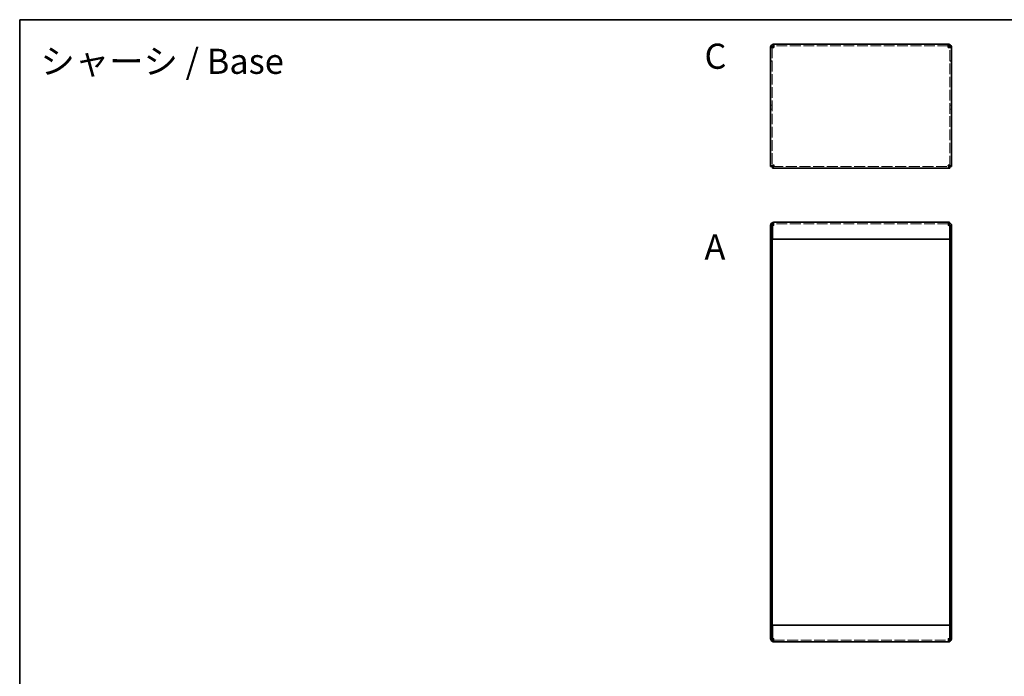
# Model space of a CAD drawing. Units: millimetres. Extents: x 43 to 3582, y 24 to 867.
# Drawn here: x 2409 to 2996, y 476 to 867 of the extents above; entities that cross this region are included whole.
import ezdxf

# ---------------------------------------------------------------- set-up
doc = ezdxf.new("R2010")
doc.units = ezdxf.units.MM
doc.header["$LTSCALE"] = 3
doc.linetypes.add('DASHED', pattern=[0.2067, 0.1654, -0.0413])
for name, color, linetype, lineweight in [('Border (ISO)', 7, 'Continuous', 35), ('Hidden (ISO)', 7, 'DASHED', 18), ('Symbol (ISO)', 7, 'Continuous', 18), ('Visible (ISO)', 7, 'Continuous', 35)]:
    doc.layers.add(name, color=color, linetype=linetype, lineweight=lineweight)
doc.styles.add('Note Text (TK)', font='txt')

# ---------------------------------------------------------------- blocks, each defined once
blk = doc.blocks.new('図面枠 tk図枠')
at = {"layer": 'Border (ISO)'}
for q in [(405.5, 289), (14.5, 8)]:
    blk.add_line((14.5, 289), q, dxfattribs=at)

msp = doc.modelspace()

# ---------------------------------------------------------------- linework, layer by layer
at = {"layer": 'Hidden (ISO)', "ltscale": 12.876335}
for p, q in [((2962.5551, 851.4301), (2858.7551, 851.4301)), ((2962.5551, 745.2916), (2858.7551, 745.2916)), ((2858.7551, 497.2916), (2962.5551, 497.2916))]:
    msp.add_line(p, q, dxfattribs=at)
at = {"layer": 'Hidden (ISO)', "ltscale": 0.634799}
for p, q in [((2857.7551, 850.3594), (2856.7551, 850.3594)), ((2963.5551, 850.3594), (2964.5551, 850.3594)), ((2857.7551, 842.4301), (2856.7551, 842.4301)), ((2857.7551, 842.3594), (2856.7551, 842.3594)), ((2963.5551, 842.4301), (2964.5551, 842.4301)), ((2963.5551, 842.3594), (2964.5551, 842.3594)), ((2856.7551, 816.1596), (2857.7551, 816.1596)), ((2963.5551, 816.1596), (2964.5551, 816.1596)), ((2856.7551, 813.7006), (2857.7551, 813.7006)), ((2963.5551, 813.7006), (2964.5551, 813.7006)), ((2858.7551, 745.2916), (2858.7551, 746.2916)), ((2962.5551, 745.2916), (2962.5551, 746.2916)), ((2857.7551, 744.2209), (2856.7551, 744.2209)), ((2856.7551, 742.5211), (2857.7551, 742.5211)), ((2856.7551, 740.0621), (2857.7551, 740.0621)), ((2963.5551, 744.2209), (2964.5551, 744.2209)), ((2963.5551, 742.5211), (2964.5551, 742.5211)), ((2963.5551, 740.0621), (2964.5551, 740.0621)), ((2856.7551, 502.5211), (2857.7551, 502.5211)), ((2856.7551, 500.0621), (2857.7551, 500.0621)), ((2963.5551, 502.5211), (2964.5551, 502.5211)), ((2963.5551, 500.0621), (2964.5551, 500.0621)), ((2857.7551, 498.3623), (2856.7551, 498.3623)), ((2858.7551, 497.2916), (2858.7551, 496.2916)), ((2962.5551, 497.2916), (2962.5551, 496.2916)), ((2963.5551, 498.3623), (2964.5551, 498.3623))]:
    msp.add_line(p, q, dxfattribs=at)
at = {"layer": 'Hidden (ISO)', "ltscale": 0.042227}
for p, q in [((2857.7551, 850.4066), (2857.7551, 850.3594)), ((2963.5551, 850.4066), (2963.5551, 850.3594))]:
    msp.add_line(p, q, dxfattribs=at)
at = {"layer": 'Hidden (ISO)', "ltscale": 12.696622}
for p, q in [((2857.7551, 850.3594), (2857.7551, 779.5008)), ((2963.5551, 779.5008), (2963.5551, 850.3594))]:
    msp.add_line(p, q, dxfattribs=at)
at = {"layer": 'Hidden (ISO)', "ltscale": 13.106891}
msp.add_line((2857.8259, 779.4301), (2963.4844, 779.4301), dxfattribs=at)
at = {"layer": 'Hidden (ISO)', "ltscale": 0.997197}
for p, q in [((2858.7551, 745.2916), (2858.7551, 744.2916)), ((2962.5551, 744.2916), (2962.5551, 745.2916)), ((2858.7551, 498.2916), (2858.7551, 497.2916)), ((2962.5551, 497.2916), (2962.5551, 498.2916))]:
    msp.add_line(p, q, dxfattribs=at)
at = {"layer": 'Hidden (ISO)', "ltscale": 0.993818}
for points in [[(2858.7551, 850.4301), (2858.2884, 850.4091), (2857.8489, 850.3881), (2857.7697, 850.3671), (2857.76, 850.3645), (2857.7551, 850.362), (2857.7551, 850.3594)], [(2962.5551, 850.4301), (2963.0219, 850.4091), (2963.4614, 850.3881), (2963.5406, 850.3671), (2963.5503, 850.3645), (2963.5551, 850.362), (2963.5551, 850.3594)]]:
    msp.add_open_spline(points, degree=3, knots=[0, 0, 0, 0, 1.40023557, 1.40023557, 1.40023557, 1.57079633, 1.57079633, 1.57079633, 1.57079633], dxfattribs=at)
at = {"layer": 'Hidden (ISO)', "ltscale": 1.154874}
for points in [[(2858.7551, 745.2916), (2858.479, 745.2916), (2858.2029, 744.9213), (2857.9268, 744.4613), (2857.8931, 744.4053), (2857.8595, 744.3484), (2857.8259, 744.2916)], [(2962.5551, 745.2916), (2962.8313, 745.2916), (2963.1074, 744.9213), (2963.3835, 744.4613), (2963.4172, 744.4053), (2963.4508, 744.3484), (2963.4844, 744.2916)], [(2858.7551, 497.2916), (2858.479, 497.2916), (2858.2029, 497.6619), (2857.9268, 498.1219), (2857.8931, 498.1779), (2857.8595, 498.2347), (2857.8259, 498.2916)], [(2962.5551, 497.2916), (2962.8313, 497.2916), (2963.1074, 497.6619), (2963.3835, 498.1219), (2963.4172, 498.1779), (2963.4508, 498.2347), (2963.4844, 498.2916)]]:
    msp.add_open_spline(points, degree=3, knots=[0, 0, 0, 0, 1.40023557, 1.40023557, 1.40023557, 1.57079633, 1.57079633, 1.57079633, 1.57079633], dxfattribs=at)
at = {"layer": 'Hidden (ISO)', "ltscale": 0.590292}
for points in [[(2858.7551, 745.2916), (2858.4875, 745.2916), (2858.2287, 745.1698), (2858.0418, 744.9791)], [(2962.5551, 745.2916), (2962.8228, 745.2916), (2963.0816, 745.1698), (2963.2685, 744.9791)], [(2858.7551, 497.2916), (2858.4875, 497.2916), (2858.2287, 497.4134), (2858.0418, 497.604)], [(2962.5551, 497.2916), (2962.8228, 497.2916), (2963.0816, 497.4134), (2963.2685, 497.604)]]:
    msp.add_open_spline(points, degree=3, dxfattribs=at)
at = {"layer": 'Hidden (ISO)', "ltscale": 1.327976}
for points in [[(2857.7603, 744.268), (2857.3841, 744.2582), (2857.075, 744.2484), (2856.9079, 744.2386), (2856.8074, 744.2327), (2856.7551, 744.2268), (2856.7551, 744.2209)], [(2963.55, 498.3152), (2963.9262, 498.325), (2964.2353, 498.3348), (2964.4024, 498.3446), (2964.5029, 498.3505), (2964.5551, 498.3564), (2964.5551, 498.3623)]]:
    msp.add_open_spline(points, degree=3, knots=[0.52359878, 0.52359878, 0.52359878, 0.52359878, 1.17745307, 1.17745307, 1.17745307, 1.57079633, 1.57079633, 1.57079633, 1.57079633], dxfattribs=at)
at = {"layer": 'Hidden (ISO)', "ltscale": 0.75408}
for points in [[(2858.7551, 744.2916), (2858.3577, 744.2737), (2857.9799, 744.2558), (2857.8276, 744.2379)], [(2962.5551, 744.2916), (2962.9526, 744.2737), (2963.3304, 744.2558), (2963.4827, 744.2379)], [(2858.7551, 498.2916), (2858.3577, 498.3095), (2857.9799, 498.3274), (2857.8276, 498.3453)], [(2962.5551, 498.2916), (2962.9526, 498.3095), (2963.3304, 498.3274), (2963.4827, 498.3453)]]:
    msp.add_open_spline(points, degree=3, dxfattribs=at)
at = {"layer": 'Hidden (ISO)', "ltscale": 0.611926}
for points in [[(2858.7551, 744.2916), (2858.433, 744.2843), (2858.1148, 744.2771), (2857.8308, 744.2698)], [(2962.5551, 498.2916), (2962.8773, 498.2988), (2963.1955, 498.3061), (2963.4795, 498.3133)]]:
    msp.add_open_spline(points, degree=3, dxfattribs=at)
at = {"layer": 'Hidden (ISO)', "ltscale": 0.613444}
for points in [[(2963.4838, 744.2698), (2963.4311, 744.2712), (2963.3771, 744.2725), (2963.3217, 744.2739), (2963.0795, 744.2798), (2962.8174, 744.2857), (2962.5551, 744.2916)], [(2857.8265, 498.3133), (2857.8792, 498.312), (2857.9332, 498.3107), (2857.9886, 498.3093), (2858.2308, 498.3034), (2858.4929, 498.2975), (2858.7551, 498.2916)]]:
    msp.add_open_spline(points, degree=3, knots=[1.087563045, 1.087563045, 1.087563045, 1.087563045, 1.177453067, 1.177453067, 1.177453067, 1.570796327, 1.570796327, 1.570796327, 1.570796327], dxfattribs=at)
at = {"layer": 'Hidden (ISO)', "ltscale": 1.326571}
for points in [[(2964.5551, 744.2209), (2964.5551, 744.2366), (2964.153, 744.2523), (2963.554, 744.268)], [(2856.7551, 498.3623), (2856.7551, 498.3466), (2857.1573, 498.3309), (2857.7563, 498.3152)]]:
    msp.add_open_spline(points, degree=3, dxfattribs=at)
at = {"layer": 'Visible (ISO)'}
for p, q in [((2857.7551, 850.4301), (2856.7551, 850.4301)), ((2856.7551, 850.4301), (2856.7551, 850.3594)), ((2857.7551, 850.4301), (2857.7551, 850.4066)), ((2858.7551, 850.4301), (2858.7551, 852.4301)), ((2858.7551, 852.4301), (2962.5551, 852.4301)), ((2962.5551, 852.4301), (2962.5551, 850.4301)), ((2963.5551, 850.4301), (2963.5551, 850.4066)), ((2963.5551, 850.4301), (2964.5551, 850.4301)), ((2964.5551, 850.3594), (2964.5551, 850.4301)), ((2856.7551, 779.5008), (2856.7551, 850.3594)), ((2964.5551, 850.3594), (2964.5551, 779.5008)), ((2857.7551, 779.5008), (2856.7551, 779.5008)), ((2857.8259, 779.4301), (2857.8259, 778.4301)), ((2963.4844, 778.4301), (2857.8259, 778.4301)), ((2963.4844, 779.4301), (2963.4844, 778.4301)), ((2963.5551, 779.5008), (2964.5551, 779.5008)), ((2858.7551, 746.2916), (2962.5551, 746.2916)), ((2857.7551, 744.2916), (2856.7551, 744.2916)), ((2856.7551, 744.2916), (2856.7551, 736.2916)), ((2857.7551, 744.2916), (2857.7551, 736.2916)), ((2857.8259, 736.2916), (2857.8259, 744.2916)), ((2963.4844, 744.2916), (2963.4844, 736.2916)), ((2963.5551, 744.2916), (2963.5551, 736.2916)), ((2963.5551, 744.2916), (2964.5551, 744.2916)), ((2964.5551, 736.2916), (2964.5551, 744.2916)), ((2856.7551, 736.2916), (2856.7551, 736.2209)), ((2857.7551, 736.2916), (2856.7551, 736.2916)), ((2857.7551, 736.2209), (2856.7551, 736.2209)), ((2856.7551, 736.2209), (2856.7551, 506.3623)), ((2857.7551, 736.2916), (2857.7551, 736.2209)), ((2857.7551, 736.2209), (2857.7551, 506.3623)), ((2963.4844, 736.2916), (2857.8259, 736.2916)), ((2963.5551, 736.2916), (2963.5551, 736.2209)), ((2963.5551, 736.2916), (2964.5551, 736.2916)), ((2963.5551, 736.2209), (2964.5551, 736.2209)), ((2963.5551, 506.3623), (2963.5551, 736.2209)), ((2964.5551, 736.2209), (2964.5551, 736.2916)), ((2964.5551, 506.3623), (2964.5551, 736.2209)), ((2856.7551, 506.3623), (2856.7551, 506.2916)), ((2857.7551, 506.3623), (2856.7551, 506.3623)), ((2856.7551, 506.2916), (2856.7551, 498.2916)), ((2857.7551, 506.2916), (2856.7551, 506.2916)), ((2857.7551, 506.2916), (2857.7551, 506.3623)), ((2857.7551, 498.2916), (2857.7551, 506.2916)), ((2857.8259, 498.2916), (2857.8259, 506.2916)), ((2857.8259, 506.2916), (2963.4844, 506.2916)), ((2963.4844, 506.2916), (2963.4844, 498.2916)), ((2963.5551, 506.2916), (2963.5551, 506.3623)), ((2963.5551, 506.3623), (2964.5551, 506.3623)), ((2963.5551, 498.2916), (2963.5551, 506.2916)), ((2963.5551, 506.2916), (2964.5551, 506.2916)), ((2964.5551, 506.2916), (2964.5551, 506.3623)), ((2964.5551, 498.2916), (2964.5551, 506.2916)), ((2857.7551, 498.2916), (2856.7551, 498.2916)), ((2962.5551, 496.2916), (2858.7551, 496.2916)), ((2963.5551, 498.2916), (2964.5551, 498.2916))]:
    msp.add_line(p, q, dxfattribs=at)
for points, knots in [([(2858.7551, 852.4301), (2857.9702, 852.4301), (2857.2087, 851.9217), (2856.9079, 851.1967), (2856.8074, 850.9545), (2856.7551, 850.6924), (2856.7551, 850.4301)], [0, 0, 0, 0, 1.17745307, 1.17745307, 1.17745307, 1.57079633, 1.57079633, 1.57079633, 1.57079633]), ([(2856.7551, 850.3594), (2856.7551, 850.3771), (2857.2636, 850.3948), (2857.9886, 850.4124), (2858.2308, 850.4183), (2858.4929, 850.4242), (2858.7551, 850.4301)], [0, 0, 0, 0, 1.17745307, 1.17745307, 1.17745307, 1.57079633, 1.57079633, 1.57079633, 1.57079633]), ([(2858.7551, 851.4301), (2858.2884, 851.4301), (2857.8489, 851.0598), (2857.7697, 850.5999), (2857.76, 850.5438), (2857.7551, 850.487), (2857.7551, 850.4301)], [0, 0, 0, 0, 1.40023557, 1.40023557, 1.40023557, 1.57079633, 1.57079633, 1.57079633, 1.57079633]), ([(2964.5551, 850.4301), (2964.5551, 851.2151), (2964.0467, 851.9765), (2963.3217, 852.2774), (2963.0795, 852.3779), (2962.8174, 852.4301), (2962.5551, 852.4301)], [0, 0, 0, 0, 1.17745307, 1.17745307, 1.17745307, 1.57079633, 1.57079633, 1.57079633, 1.57079633]), ([(2962.5551, 851.4301), (2963.0219, 851.4301), (2963.4614, 851.0598), (2963.5406, 850.5999), (2963.5503, 850.5438), (2963.5551, 850.487), (2963.5551, 850.4301)], [0, 0, 0, 0, 1.40023557, 1.40023557, 1.40023557, 1.57079633, 1.57079633, 1.57079633, 1.57079633]), ([(2962.5551, 850.4301), (2963.3401, 850.4125), (2964.1016, 850.3948), (2964.4024, 850.3771), (2964.5029, 850.3712), (2964.5551, 850.3653), (2964.5551, 850.3594)], [0, 0, 0, 0, 1.17745307, 1.17745307, 1.17745307, 1.57079633, 1.57079633, 1.57079633, 1.57079633]), ([(2858.7551, 780.4301), (2857.9702, 780.1979), (2857.2087, 779.9657), (2856.9079, 779.7335), (2856.8074, 779.656), (2856.7551, 779.5784), (2856.7551, 779.5008)], [0, 0, 0, 0, 1.17745307, 1.17745307, 1.17745307, 1.57079633, 1.57079633, 1.57079633, 1.57079633]), ([(2858.7551, 780.4301), (2858.2884, 780.154), (2857.8489, 779.8779), (2857.7697, 779.6017), (2857.76, 779.5681), (2857.7551, 779.5345), (2857.7551, 779.5008)], [0, 0, 0, 0, 1.40023557, 1.40023557, 1.40023557, 1.57079633, 1.57079633, 1.57079633, 1.57079633]), ([(2857.8259, 778.4301), (2858.0581, 778.4301), (2858.2903, 778.9386), (2858.5224, 779.6636), (2858.6, 779.9058), (2858.6776, 780.1679), (2858.7551, 780.4301)], [0, 0, 0, 0, 1.17745307, 1.17745307, 1.17745307, 1.57079633, 1.57079633, 1.57079633, 1.57079633]), ([(2858.7551, 780.4301), (2858.479, 779.9634), (2858.2029, 779.5239), (2857.9268, 779.4446), (2857.8931, 779.435), (2857.8595, 779.4301), (2857.8259, 779.4301)], [0, 0, 0, 0, 1.40023557, 1.40023557, 1.40023557, 1.57079633, 1.57079633, 1.57079633, 1.57079633]), ([(2962.5551, 780.4301), (2962.7873, 779.6452), (2963.0195, 778.8837), (2963.2517, 778.5829), (2963.3293, 778.4824), (2963.4069, 778.4301), (2963.4844, 778.4301)], [0, 0, 0, 0, 1.17745307, 1.17745307, 1.17745307, 1.57079633, 1.57079633, 1.57079633, 1.57079633]), ([(2962.5551, 780.4301), (2962.8313, 779.9634), (2963.1074, 779.5239), (2963.3835, 779.4446), (2963.4172, 779.435), (2963.4508, 779.4301), (2963.4844, 779.4301)], [0, 0, 0, 0, 1.40023557, 1.40023557, 1.40023557, 1.57079633, 1.57079633, 1.57079633, 1.57079633]), ([(2964.5551, 779.5008), (2964.5551, 779.733), (2964.0467, 779.9652), (2963.3217, 780.1974), (2963.0795, 780.275), (2962.8174, 780.3526), (2962.5551, 780.4301)], [0, 0, 0, 0, 1.17745307, 1.17745307, 1.17745307, 1.57079633, 1.57079633, 1.57079633, 1.57079633]), ([(2962.5551, 780.4301), (2963.0219, 780.154), (2963.4614, 779.8779), (2963.5406, 779.6017), (2963.5503, 779.5681), (2963.5551, 779.5345), (2963.5551, 779.5008)], [0, 0, 0, 0, 1.40023557, 1.40023557, 1.40023557, 1.57079633, 1.57079633, 1.57079633, 1.57079633]), ([(2858.7551, 746.2916), (2857.9702, 746.2916), (2857.2087, 745.7832), (2856.9079, 745.0582), (2856.8074, 744.8159), (2856.7551, 744.5538), (2856.7551, 744.2916)], [0, 0, 0, 0, 1.17745307, 1.17745307, 1.17745307, 1.57079633, 1.57079633, 1.57079633, 1.57079633]), ([(2858.0418, 744.9791), (2857.9028, 744.8374), (2857.8034, 744.6575), (2857.7697, 744.4613), (2857.76, 744.4053), (2857.7551, 744.3484), (2857.7551, 744.2916)], [0.80305438, 0.80305438, 0.80305438, 0.80305438, 1.400235565, 1.400235565, 1.400235565, 1.570796327, 1.570796327, 1.570796327, 1.570796327]), ([(2857.8259, 744.2916), (2858.0581, 745.0766), (2858.2903, 745.838), (2858.5224, 746.1389), (2858.6, 746.2394), (2858.6776, 746.2916), (2858.7551, 746.2916)], [0, 0, 0, 0, 1.17745307, 1.17745307, 1.17745307, 1.57079633, 1.57079633, 1.57079633, 1.57079633]), ([(2962.5551, 746.2916), (2962.7873, 746.2916), (2963.0195, 745.7832), (2963.2517, 745.0582), (2963.3293, 744.8159), (2963.4069, 744.5538), (2963.4844, 744.2916)], [0, 0, 0, 0, 1.17745307, 1.17745307, 1.17745307, 1.57079633, 1.57079633, 1.57079633, 1.57079633]), ([(2964.5551, 744.2916), (2964.5551, 745.0766), (2964.0467, 745.838), (2963.3217, 746.1389), (2963.0795, 746.2394), (2962.8174, 746.2916), (2962.5551, 746.2916)], [0, 0, 0, 0, 1.17745307, 1.17745307, 1.17745307, 1.57079633, 1.57079633, 1.57079633, 1.57079633]), ([(2963.2685, 744.9791), (2963.4075, 744.8374), (2963.5069, 744.6575), (2963.5406, 744.4613), (2963.5503, 744.4053), (2963.5551, 744.3484), (2963.5551, 744.2916)], [0.80305438, 0.80305438, 0.80305438, 0.80305438, 1.400235565, 1.400235565, 1.400235565, 1.570796327, 1.570796327, 1.570796327, 1.570796327]), ([(2857.8276, 744.2379), (2857.8011, 744.2348), (2857.7814, 744.2317), (2857.7697, 744.2286), (2857.76, 744.226), (2857.7551, 744.2234), (2857.7551, 744.2209)], [1.192484045, 1.192484045, 1.192484045, 1.192484045, 1.400235565, 1.400235565, 1.400235565, 1.570796327, 1.570796327, 1.570796327, 1.570796327]), ([(2963.4827, 744.2379), (2963.5092, 744.2348), (2963.5289, 744.2317), (2963.5406, 744.2286), (2963.5503, 744.226), (2963.5551, 744.2234), (2963.5551, 744.2209)], [1.192484045, 1.192484045, 1.192484045, 1.192484045, 1.400235565, 1.400235565, 1.400235565, 1.570796327, 1.570796327, 1.570796327, 1.570796327]), ([(2856.7551, 498.2916), (2856.7551, 497.5066), (2857.2636, 496.7452), (2857.9886, 496.4443), (2858.2308, 496.3438), (2858.4929, 496.2916), (2858.7551, 496.2916)], [0, 0, 0, 0, 1.17745307, 1.17745307, 1.17745307, 1.57079633, 1.57079633, 1.57079633, 1.57079633]), ([(2857.8276, 498.3453), (2857.8011, 498.3484), (2857.7814, 498.3515), (2857.7697, 498.3546), (2857.76, 498.3572), (2857.7551, 498.3597), (2857.7551, 498.3623)], [1.192484045, 1.192484045, 1.192484045, 1.192484045, 1.400235565, 1.400235565, 1.400235565, 1.570796327, 1.570796327, 1.570796327, 1.570796327]), ([(2858.0418, 497.604), (2857.9028, 497.7458), (2857.8034, 497.9257), (2857.7697, 498.1219), (2857.76, 498.1779), (2857.7551, 498.2347), (2857.7551, 498.2916)], [0.80305438, 0.80305438, 0.80305438, 0.80305438, 1.400235565, 1.400235565, 1.400235565, 1.570796327, 1.570796327, 1.570796327, 1.570796327]), ([(2858.7551, 496.2916), (2858.523, 496.2916), (2858.2908, 496.8), (2858.0586, 497.525), (2857.981, 497.7672), (2857.9034, 498.0294), (2857.8259, 498.2916)], [0, 0, 0, 0, 1.17745307, 1.17745307, 1.17745307, 1.57079633, 1.57079633, 1.57079633, 1.57079633]), ([(2963.4844, 498.2916), (2963.2522, 497.5066), (2963.02, 496.7452), (2962.7879, 496.4443), (2962.7103, 496.3438), (2962.6327, 496.2916), (2962.5551, 496.2916)], [0, 0, 0, 0, 1.17745307, 1.17745307, 1.17745307, 1.57079633, 1.57079633, 1.57079633, 1.57079633]), ([(2962.5551, 496.2916), (2963.3401, 496.2916), (2964.1016, 496.8), (2964.4024, 497.525), (2964.5029, 497.7672), (2964.5551, 498.0294), (2964.5551, 498.2916)], [0, 0, 0, 0, 1.17745307, 1.17745307, 1.17745307, 1.57079633, 1.57079633, 1.57079633, 1.57079633]), ([(2963.2685, 497.604), (2963.4075, 497.7458), (2963.5069, 497.9257), (2963.5406, 498.1219), (2963.5503, 498.1779), (2963.5551, 498.2347), (2963.5551, 498.2916)], [0.80305438, 0.80305438, 0.80305438, 0.80305438, 1.400235565, 1.400235565, 1.400235565, 1.570796327, 1.570796327, 1.570796327, 1.570796327]), ([(2963.4827, 498.3453), (2963.5092, 498.3484), (2963.5289, 498.3515), (2963.5406, 498.3546), (2963.5503, 498.3572), (2963.5551, 498.3597), (2963.5551, 498.3623)], [1.192484045, 1.192484045, 1.192484045, 1.192484045, 1.400235565, 1.400235565, 1.400235565, 1.570796327, 1.570796327, 1.570796327, 1.570796327])]:
    msp.add_open_spline(points, degree=3, knots=knots, dxfattribs=at)
for points in [[(2857.8308, 744.2698), (2857.8071, 744.2692), (2857.7836, 744.2686), (2857.7603, 744.268)], [(2963.554, 744.268), (2963.5309, 744.2686), (2963.5075, 744.2692), (2963.4838, 744.2698)], [(2857.7563, 498.3152), (2857.7794, 498.3146), (2857.8028, 498.314), (2857.8265, 498.3133)], [(2963.4795, 498.3133), (2963.5032, 498.314), (2963.5267, 498.3146), (2963.55, 498.3152)]]:
    msp.add_open_spline(points, degree=3, dxfattribs=at)

# ---------------------------------------------------------------- block references
at = {"xscale": 3, "yscale": 3, "zscale": 3}
msp.add_blockref('図面枠 tk図枠', (2366, 0), dxfattribs=at)

# ---------------------------------------------------------------- texts
at = {"layer": 'Symbol (ISO)', "color": 7, "char_height": 15, "attachment_point": 4, "line_spacing_factor": 1.5, "style": 'Note Text (TK)'}
for s, insert, width in [('{\\fＭＳ Ｐゴシック|b0|i0;\\H15.0000;シャーシ / Base}', (2421.89, 842.2133), 174.652396), ('{\\fArial|b1|i0;\\H15.0000;A}', (2817.4203, 731.5758), 15.404218)]:
    msp.add_mtext(s, dxfattribs=dict(at, insert=insert, width=width))
at = {"layer": 'Symbol (ISO)', "color": 7, "insert": (2817.4143, 845.2348), "char_height": 15, "attachment_point": 4, "line_spacing_factor": 1.5, "style": 'Note Text (TK)'}
msp.add_mtext('{\\fArial|b1|i0;\\H15.0000;C}', dxfattribs=at)

doc.saveas('drawing.dxf')
